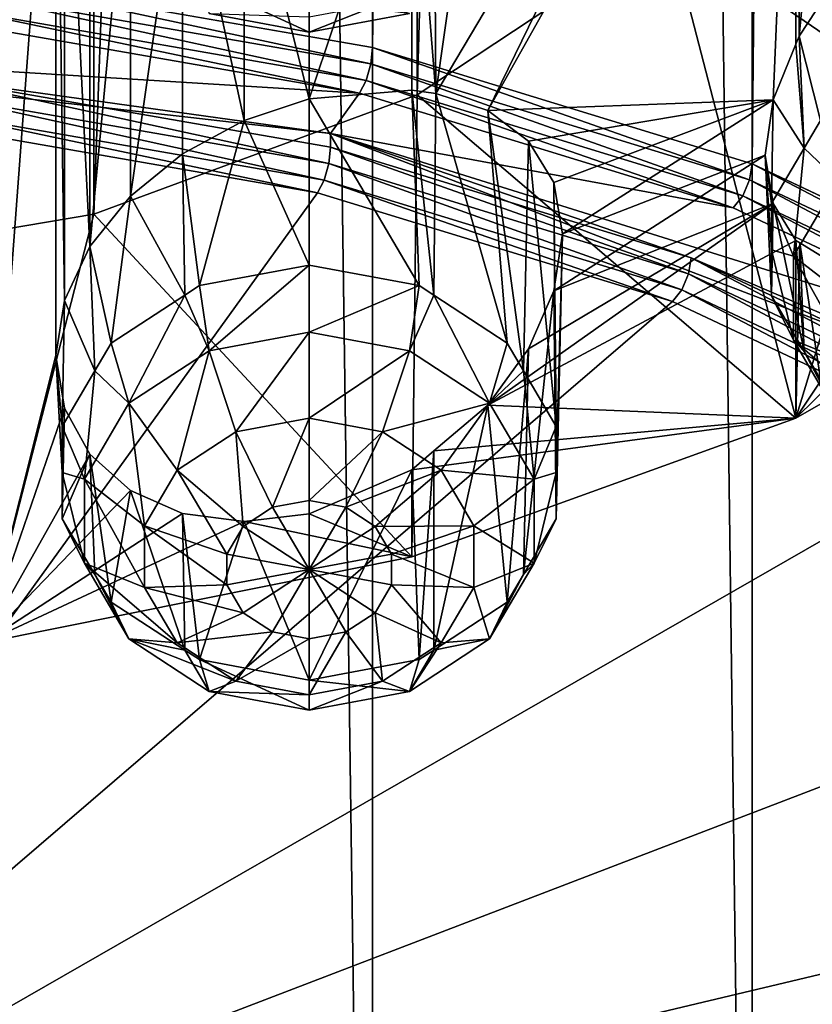
# Model space of a CAD drawing. Extents: x -30 to 30, y -202 to 30.
# Drawn here: x 3 to 8, y -193 to -187 of the extents above; entities that cross this region are included whole.
import ezdxf

# ---------------------------------------------------------------- set-up
doc = ezdxf.new("R2010")
doc.units = 0
doc.layers.add('L1', color=7, linetype='CONTINUOUS')
doc.layers.add('L2', color=7, linetype='CONTINUOUS')

msp = doc.modelspace()

# ---------------------------------------------------------------- linework, layer by layer
at = {"layer": 'L1', "color": 250}
for points in [[(6.730028, -186.8279, 144.5846), (6.730028, -135.2213, 108.4493), (5.238886, -187.815, 143.175)], [(5.238886, -187.815, 143.175), (6.730028, -135.2213, 108.4493), (5.238886, -136.2084, 107.0397)], [(5.238886, -187.815, 143.175), (5.238886, -136.2084, 107.0397), (3.32332, -188.5211, 142.1665)], [(3.32332, -188.5211, 142.1665), (5.238886, -136.2084, 107.0397), (3.32332, -136.9145, 106.0312)], [(3.32332, -188.5211, 142.1665), (3.32332, -136.9145, 106.0312), (1.138519, -188.889, 141.6411)], [(1.138519, -188.889, 141.6411), (3.32332, -136.9145, 106.0312), (1.138519, -137.2825, 105.5057)], [(2.670251, -191.0575, 138.5442), (2.670251, -178.1558, 129.5104), (3.1, -185.3443, 134.6737)], [(5.657955, -187.9076, 137.7019), (5.35, -187.8057, 137.4365), (7.347657, -184.444, 136.6134)], [(5.35, -187.8057, 137.4365), (5.657081, -185.6368, 136.1113), (7.347657, -184.444, 136.6134)], [(7.347657, -184.444, 136.6134), (7.481878, -184.6627, 136.8953), (5.657955, -187.9076, 137.7019)], [(5.657955, -187.9076, 137.7019), (7.481878, -184.6627, 136.8953), (7.34773, -187.8431, 138.9935)], [(7.481878, -184.6627, 136.8953), (7.48177, -187.5141, 138.892), (7.34773, -187.8431, 138.9935)], [(7.500962, -187.467, 138.8775), (7.48177, -187.5141, 138.892), (7.481878, -184.6627, 136.8953)], [(7.481878, -184.6627, 136.8953), (7.505225, -184.677, 136.9287), (7.500962, -187.467, 138.8775)], [(7.500962, -187.467, 138.8775), (7.505225, -184.677, 136.9287), (7.751055, -184.8278, 137.2808)], [(7.500962, -187.467, 138.8775), (7.751055, -184.8278, 137.2808), (7.751715, -187.0841, 138.8613)], [(3.1, -185.3443, 134.6737), (3.1, -189.3581, 137.4843), (2.670251, -191.0575, 138.5442)], [(3.151435, -185.6553, 134.9085), (3.151346, -189.0314, 137.2724), (3.1, -185.3443, 134.6737)], [(3.1, -185.3443, 134.6737), (3.151346, -189.0314, 137.2724), (3.1, -189.3581, 137.4843)], [(5.35, -187.8057, 137.4365), (5.338377, -185.908, 136.1036), (5.657081, -185.6368, 136.1113)], [(3.151435, -185.6553, 134.9085), (3.300962, -188.7119, 137.0996), (3.151346, -189.0314, 137.2724)], [(3.300962, -185.9267, 135.1495), (3.300962, -188.7119, 137.0996), (3.151435, -185.6553, 134.9085)], [(3.300962, -188.7119, 137.0996), (3.300962, -185.9267, 135.1495), (3.541468, -186.1419, 135.3875)], [(5.206605, -186.0201, 136.1004), (5.338377, -185.908, 136.1036), (5.35, -187.8057, 137.4365)], [(4.6, -187.8372, 137.0411), (4.6, -186.2808, 135.9513), (5.206605, -186.0201, 136.1004)], [(4.6, -187.8372, 137.0411), (5.206605, -186.0201, 136.1004), (5.206605, -187.7864, 137.3372)], [(5.206605, -187.7864, 137.3372), (5.206605, -186.0201, 136.1004), (5.35, -187.8057, 137.4365)], [(3.300962, -188.7119, 137.0996), (3.541468, -186.1419, 135.3875), (3.541728, -188.4143, 136.9787)], [(3.541728, -188.4143, 136.9787), (3.541468, -186.1419, 135.3875), (3.85, -186.2781, 135.6048)], [(3.541728, -188.4143, 136.9787), (3.85, -186.2781, 135.6048), (3.85, -188.1638, 136.9251)], [(3.85, -188.1638, 136.9251), (3.85, -186.2781, 135.6048), (4.214358, -187.9659, 136.9453)], [(4.214358, -187.9659, 136.9453), (3.85, -186.2781, 135.6048), (4.215451, -186.3269, 135.7981)], [(4.215451, -186.3269, 135.7981), (4.6, -186.2808, 135.9513), (4.6, -187.8372, 137.0411)], [(4.214358, -187.9659, 136.9453), (4.215451, -186.3269, 135.7981), (4.6, -187.8372, 137.0411)], [(5.238886, -187.815, 143.175), (7.481878, -189.7284, 140.4423), (6.730028, -186.8279, 144.5846)], [(6.730028, -186.8279, 144.5846), (7.481878, -189.7284, 140.4423), (9.381978, -188.6386, 141.9988)], [(6.730028, -186.8279, 144.5846), (9.381978, -188.6386, 141.9988), (10.81163, -187.3335, 143.8626)], [(7.751715, -187.0841, 138.8613), (7.627253, -187.9653, 137.8429), (7.500962, -187.467, 138.8775)], [(4.6, -187.4425, 134.0587), (4.6, -187.2655, 134.5451), (3.949174, -187.1438, 134.4599)], [(4.6, -187.4425, 134.0587), (3.949174, -187.1438, 134.4599), (4.007304, -187.3317, 133.9811)], [(5.192696, -187.3317, 133.9811), (4.6, -187.2655, 134.5451), (4.6, -187.4425, 134.0587)], [(4.6, -187.4425, 134.0587), (5.033884, -187.2715, 133.4921), (5.192696, -187.3317, 133.9811)], [(4.6, -187.4425, 134.0587), (4.6, -187.3527, 133.5489), (5.033884, -187.2715, 133.4921)], [(4.007304, -187.3317, 133.9811), (4.6, -187.3527, 133.5489), (4.6, -187.4425, 134.0587)], [(7.500962, -187.467, 138.8775), (7.531067, -188.1289, 137.9574), (7.48177, -187.5141, 138.892)], [(7.500962, -187.467, 138.8775), (7.627253, -187.9653, 137.8429), (7.531067, -188.1289, 137.9574)], [(7.48177, -187.5141, 138.892), (7.531067, -188.1289, 137.9574), (7.34773, -187.8431, 138.9935)], [(5.250826, -188.9436, 135.7201), (4.6, -187.8372, 137.0411), (5.206605, -187.7864, 137.3372)], [(5.250826, -188.9436, 135.7201), (5.206605, -187.7864, 137.3372), (5.336998, -188.9999, 135.7595)], [(5.336998, -188.9999, 135.7595), (5.206605, -187.7864, 137.3372), (5.35, -187.8057, 137.4365)], [(3.32332, -188.5211, 142.1665), (5.206605, -190.5484, 139.2712), (5.238886, -187.815, 143.175)], [(4.6, -188.8219, 135.6349), (4.214358, -187.9659, 136.9453), (4.6, -187.8372, 137.0411)], [(4.6, -188.8219, 135.6349), (4.6, -187.8372, 137.0411), (5.250826, -188.9436, 135.7201)], [(5.238886, -187.815, 143.175), (5.206605, -190.5484, 139.2712), (7.481878, -189.7284, 140.4423)], [(5.336998, -188.9999, 135.7595), (5.35, -187.8057, 137.4365), (5.772747, -189.2845, 135.9588)], [(5.772747, -189.2845, 135.9588), (5.35, -187.8057, 137.4365), (5.657955, -187.9076, 137.7019)], [(5.657955, -187.9076, 137.7019), (7.34773, -187.8431, 138.9935), (5.899038, -188.0883, 137.9901)], [(5.899038, -188.0883, 137.9901), (7.34773, -187.8431, 138.9935), (6.04777, -188.3323, 138.2652)], [(6.04777, -188.3323, 138.2652), (7.34773, -187.8431, 138.9935), (6.1, -188.6361, 138.5154)], [(6.1, -188.6361, 138.5154), (7.34773, -187.8431, 138.9935), (7.3, -188.1717, 139.1786)], [(7.34773, -187.8431, 138.9935), (7.337608, -188.458, 138.1879), (7.3, -188.1717, 139.1786)], [(7.34773, -187.8431, 138.9935), (7.531067, -188.1289, 137.9574), (7.337608, -188.458, 138.1879)], [(5.772747, -189.2845, 135.9588), (5.657955, -187.9076, 137.7019), (5.868933, -189.4481, 136.0734)], [(5.868933, -189.4481, 136.0734), (5.657955, -187.9076, 137.7019), (5.899038, -188.0883, 137.9901)], [(3.949174, -188.9436, 135.7201), (3.85, -188.1638, 136.9251), (4.214358, -187.9659, 136.9453)], [(3.949174, -188.9436, 135.7201), (4.214358, -187.9659, 136.9453), (4.6, -188.8219, 135.6349)], [(7.531067, -188.1289, 137.9574), (7.627253, -187.9653, 137.8429), (7.731998, -188.3205, 137.4812)], [(5.868933, -189.4481, 136.0734), (5.899038, -188.0883, 137.9901), (6.062392, -189.7772, 136.3038)], [(6.062392, -189.7772, 136.3038), (5.899038, -188.0883, 137.9901), (6.04777, -188.3323, 138.2652)], [(7.468224, -188.7692, 137.7954), (7.337608, -188.458, 138.1879), (7.531067, -188.1289, 137.9574)], [(7.468224, -188.7692, 137.7954), (7.531067, -188.1289, 137.9574), (7.731998, -188.3205, 137.4812)], [(3.863002, -188.9999, 135.7595), (3.541728, -188.4143, 136.9787), (3.85, -188.1638, 136.9251)], [(3.863002, -188.9999, 135.7595), (3.85, -188.1638, 136.9251), (3.949174, -188.9436, 135.7201)], [(6.1, -188.6361, 138.5154), (7.3, -188.1717, 139.1786), (6.047904, -188.9747, 138.7151)], [(6.047904, -188.9747, 138.7151), (7.3, -188.1717, 139.1786), (7.347657, -188.4579, 139.4239)], [(7.337608, -189.0048, 138.5708), (7.347657, -188.4579, 139.4239), (7.3, -188.1717, 139.1786)], [(7.337608, -189.0048, 138.5708), (7.3, -188.1717, 139.1786), (7.337608, -188.7314, 138.3793)], [(7.337608, -188.7314, 138.3793), (7.3, -188.1717, 139.1786), (7.337608, -188.458, 138.1879)], [(7.731998, -188.3205, 137.4812), (7.825072, -189.0458, 137.5423), (7.468224, -188.7692, 137.7954)], [(6.062392, -189.7772, 136.3038), (6.04777, -188.3323, 138.2652), (6.062392, -190.0506, 136.4953)], [(6.062392, -190.0506, 136.4953), (6.04777, -188.3323, 138.2652), (6.1, -188.6361, 138.5154)], [(3.427253, -189.2845, 135.9588), (3.300962, -188.7119, 137.0996), (3.541728, -188.4143, 136.9787)], [(3.427253, -189.2845, 135.9588), (3.541728, -188.4143, 136.9787), (3.863002, -188.9999, 135.7595)], [(5.899038, -189.317, 138.8505), (7.347657, -188.4579, 139.4239), (5.657081, -189.6507, 138.9218)], [(5.657081, -189.6507, 138.9218), (7.347657, -188.4579, 139.4239), (7.481878, -188.6766, 139.7058)], [(6.047904, -188.9747, 138.7151), (7.347657, -188.4579, 139.4239), (5.899038, -189.317, 138.8505)], [(7.531067, -189.3339, 138.8012), (7.347657, -188.4579, 139.4239), (7.337608, -189.0048, 138.5708)], [(7.337608, -188.7314, 138.3793), (7.337608, -188.458, 138.1879), (7.468224, -188.7692, 137.7954)], [(7.531067, -189.3339, 138.8012), (7.481878, -188.6766, 139.7058), (7.347657, -188.4579, 139.4239)], [(1.138519, -188.889, 141.6411), (2.670251, -191.0575, 138.5442), (3.32332, -188.5211, 142.1665)], [(3.32332, -188.5211, 142.1665), (2.670251, -191.0575, 138.5442), (5.206605, -190.5484, 139.2712)], [(5.657081, -189.6507, 138.9218), (7.481878, -188.6766, 139.7058), (7.481878, -189.7284, 140.4423)], [(6.062392, -190.324, 136.6867), (6.1, -188.6361, 138.5154), (6.047904, -188.9747, 138.7151)], [(6.062392, -190.0506, 136.4953), (6.1, -188.6361, 138.5154), (6.062392, -190.324, 136.6867)], [(7.481878, -189.7284, 140.4423), (8.42695, -188.7991, 140.8155), (9.381978, -188.6386, 141.9988)], [(7.481878, -189.7284, 140.4423), (7.481878, -188.6766, 139.7058), (7.505225, -188.6909, 139.7392)], [(7.531067, -189.3339, 138.8012), (7.505225, -188.6909, 139.7392), (7.481878, -188.6766, 139.7058)], [(3.331067, -189.4481, 136.0734), (3.151346, -189.0314, 137.2724), (3.300962, -188.7119, 137.0996)], [(3.331067, -189.4481, 136.0734), (3.300962, -188.7119, 137.0996), (3.427253, -189.2845, 135.9588)], [(7.468224, -189.2672, 138.1441), (7.337608, -189.0048, 138.5708), (7.337608, -188.7314, 138.3793)], [(7.468224, -189.2672, 138.1441), (7.337608, -188.7314, 138.3793), (7.468224, -188.7692, 137.7954)], [(7.481878, -189.7284, 140.4423), (7.505225, -188.6909, 139.7392), (7.751055, -188.8416, 140.0913)], [(7.627253, -189.4975, 138.9157), (7.751055, -188.8416, 140.0913), (7.505225, -188.6909, 139.7392)], [(7.627253, -189.4975, 138.9157), (7.505225, -188.6909, 139.7392), (7.531067, -189.3339, 138.8012)], [(7.468224, -188.7692, 137.7954), (7.825072, -189.0458, 137.5423), (7.825072, -189.4104, 137.7975)], [(7.468224, -188.7692, 137.7954), (7.825072, -189.4104, 137.7975), (7.468224, -189.2672, 138.1441)], [(4.007304, -189.3292, 135.3798), (3.949174, -188.9436, 135.7201), (4.6, -188.8219, 135.6349)], [(4.007304, -189.3292, 135.3798), (4.6, -188.8219, 135.6349), (4.6, -189.2184, 135.3022)], [(4.6, -189.2184, 135.3022), (4.6, -188.8219, 135.6349), (5.250826, -188.9436, 135.7201)], [(7.481878, -189.7284, 140.4423), (8.05, -188.8774, 140.4356), (8.42695, -188.7991, 140.8155)], [(7.751055, -188.8416, 140.0913), (8.05, -188.8774, 140.4356), (7.481878, -189.7284, 140.4423)], [(3.863002, -188.9999, 135.7595), (3.949174, -188.9436, 135.7201), (4.007304, -189.3292, 135.3798)], [(4.6, -189.2184, 135.3022), (5.250826, -188.9436, 135.7201), (5.192696, -189.3292, 135.3798)], [(5.192696, -189.3292, 135.3798), (5.250826, -188.9436, 135.7201), (5.336998, -188.9999, 135.7595)], [(3.531998, -189.6397, 135.5972), (3.427253, -189.2845, 135.9588), (3.863002, -188.9999, 135.7595)], [(3.531998, -189.6397, 135.5972), (3.863002, -188.9999, 135.7595), (4.007304, -189.3292, 135.3798)], [(5.192696, -189.3292, 135.3798), (5.336998, -188.9999, 135.7595), (5.668002, -189.6397, 135.5972)], [(5.336998, -188.9999, 135.7595), (5.772747, -189.2845, 135.9588), (5.668002, -189.6397, 135.5972)], [(6.062392, -190.324, 136.6867), (6.047904, -188.9747, 138.7151), (5.868933, -190.6531, 136.9171)], [(5.868933, -190.6531, 136.9171), (6.047904, -188.9747, 138.7151), (5.899038, -189.317, 138.8505)], [(7.531067, -189.3339, 138.8012), (7.337608, -189.0048, 138.5708), (7.468224, -189.2672, 138.1441)], [(3.137608, -189.7772, 136.3038), (3.1, -189.3581, 137.4843), (3.151346, -189.0314, 137.2724)], [(3.137608, -189.7772, 136.3038), (3.151346, -189.0314, 137.2724), (3.331067, -189.4481, 136.0734)], [(4.6, -189.2184, 135.3022), (4.166116, -189.8093, 135.2691), (4.007304, -189.3292, 135.3798)], [(4.6, -189.2184, 135.3022), (4.6, -189.7282, 135.2123), (4.166116, -189.8093, 135.2691)], [(5.192696, -189.3292, 135.3798), (4.6, -189.7282, 135.2123), (4.6, -189.2184, 135.3022)], [(3.331067, -189.4481, 136.0734), (3.427253, -189.2845, 135.9588), (3.531998, -189.6397, 135.5972)], [(5.772747, -190.8167, 137.0317), (5.899038, -189.317, 138.8505), (5.657081, -189.6507, 138.9218)], [(5.668002, -189.6397, 135.5972), (5.772747, -189.2845, 135.9588), (5.868933, -189.4481, 136.0734)], [(5.868933, -190.6531, 136.9171), (5.899038, -189.317, 138.8505), (5.772747, -190.8167, 137.0317)], [(7.468224, -189.2672, 138.1441), (7.731998, -189.7158, 138.4583), (7.531067, -189.3339, 138.8012)], [(7.468224, -189.2672, 138.1441), (7.825072, -189.4104, 137.7975), (8.018169, -189.7389, 138.0275)], [(7.468224, -189.2672, 138.1441), (8.018169, -189.7389, 138.0275), (7.731998, -189.7158, 138.4583)], [(3.1, -189.3581, 137.4843), (3.151435, -189.6692, 137.719), (2.670251, -191.0575, 138.5442)], [(3.137608, -190.0506, 136.4953), (3.151435, -189.6692, 137.719), (3.1, -189.3581, 137.4843)], [(3.137608, -190.0506, 136.4953), (3.1, -189.3581, 137.4843), (3.137608, -189.7772, 136.3038)], [(4.007304, -189.3292, 135.3798), (3.818169, -190.0366, 135.4282), (3.531998, -189.6397, 135.5972)], [(4.007304, -189.3292, 135.3798), (4.166116, -189.8093, 135.2691), (3.818169, -190.0366, 135.4282)], [(5.192696, -189.3292, 135.3798), (5.033884, -189.8093, 135.2691), (4.6, -189.7282, 135.2123)], [(5.668002, -189.6397, 135.5972), (5.033884, -189.8093, 135.2691), (5.192696, -189.3292, 135.3798)], [(7.731998, -189.7158, 138.4583), (7.627253, -189.4975, 138.9157), (7.531067, -189.3339, 138.8012)], [(3.268224, -190.0884, 135.9113), (3.137608, -189.7772, 136.3038), (3.331067, -189.4481, 136.0734)], [(3.268224, -190.0884, 135.9113), (3.331067, -189.4481, 136.0734), (3.531998, -189.6397, 135.5972)], [(5.668002, -189.6397, 135.5972), (5.868933, -189.4481, 136.0734), (5.931776, -190.0884, 135.9113)], [(5.868933, -189.4481, 136.0734), (6.062392, -189.7772, 136.3038), (5.931776, -190.0884, 135.9113)], [(3.531998, -189.6397, 135.5972), (3.625072, -190.3651, 135.6582), (3.268224, -190.0884, 135.9113)], [(3.531998, -189.6397, 135.5972), (3.818169, -190.0366, 135.4282), (3.625072, -190.3651, 135.6582)], [(5.668002, -189.6397, 135.5972), (5.381831, -190.0366, 135.4282), (5.033884, -189.8093, 135.2691)], [(5.772747, -190.8167, 137.0317), (5.657081, -189.6507, 138.9218), (5.336998, -191.1014, 137.231)], [(5.336998, -191.1014, 137.231), (5.657081, -189.6507, 138.9218), (5.338377, -189.9218, 138.9141)], [(7.481878, -189.7284, 140.4423), (5.338377, -189.9218, 138.9141), (5.657081, -189.6507, 138.9218)], [(5.931776, -190.0884, 135.9113), (5.381831, -190.0366, 135.4282), (5.668002, -189.6397, 135.5972)], [(2.670251, -191.0575, 138.5442), (3.151435, -189.6692, 137.719), (3.300962, -189.9406, 137.96)], [(3.137608, -190.324, 136.6867), (3.300962, -189.9406, 137.96), (3.151435, -189.6692, 137.719)], [(3.137608, -190.324, 136.6867), (3.151435, -189.6692, 137.719), (3.137608, -190.0506, 136.4953)], [(3.137608, -190.0506, 136.4953), (3.137608, -189.7772, 136.3038), (3.268224, -190.0884, 135.9113)], [(4.6, -189.7282, 135.2123), (4.383058, -190.2552, 135.4177), (4.166116, -189.8093, 135.2691)], [(4.6, -189.7282, 135.2123), (4.6, -190.2146, 135.3893), (4.383058, -190.2552, 135.4177)], [(5.033884, -189.8093, 135.2691), (4.6, -190.2146, 135.3893), (4.6, -189.7282, 135.2123)], [(5.206605, -190.5484, 139.2712), (5.206605, -190.0339, 138.9109), (7.481878, -189.7284, 140.4423)], [(7.481878, -189.7284, 140.4423), (5.206605, -190.0339, 138.9109), (5.338377, -189.9218, 138.9141)], [(5.931776, -190.0884, 135.9113), (6.062392, -189.7772, 136.3038), (6.062392, -190.0506, 136.4953)], [(4.166116, -189.8093, 135.2691), (4.209084, -190.3688, 135.4973), (3.818169, -190.0366, 135.4282)], [(4.166116, -189.8093, 135.2691), (4.383058, -190.2552, 135.4177), (4.209084, -190.3688, 135.4973)], [(5.033884, -189.8093, 135.2691), (4.816942, -190.2552, 135.4177), (4.6, -190.2146, 135.3893)], [(5.381831, -190.0366, 135.4282), (4.816942, -190.2552, 135.4177), (5.033884, -189.8093, 135.2691)], [(2.670251, -191.0575, 138.5442), (3.300962, -189.9406, 137.96), (3.541468, -190.1558, 138.198)], [(3.331067, -190.6531, 136.9171), (3.300962, -189.9406, 137.96), (3.137608, -190.324, 136.6867)], [(3.427253, -190.8167, 137.0317), (3.541468, -190.1558, 138.198), (3.300962, -189.9406, 137.96)], [(3.427253, -190.8167, 137.0317), (3.300962, -189.9406, 137.96), (3.331067, -190.6531, 136.9171)], [(5.250826, -191.1577, 137.2704), (5.338377, -189.9218, 138.9141), (5.206605, -190.0339, 138.9109)], [(5.336998, -191.1014, 137.231), (5.338377, -189.9218, 138.9141), (5.250826, -191.1577, 137.2704)], [(3.268224, -190.5864, 136.26), (3.137608, -190.324, 136.6867), (3.137608, -190.0506, 136.4953)], [(3.268224, -190.5864, 136.26), (3.137608, -190.0506, 136.4953), (3.268224, -190.0884, 135.9113)], [(3.818169, -190.0366, 135.4282), (4.112536, -190.5331, 135.6123), (3.625072, -190.3651, 135.6582)], [(3.818169, -190.0366, 135.4282), (4.209084, -190.3688, 135.4973), (4.112536, -190.5331, 135.6123)], [(5.206605, -190.5484, 139.2712), (4.6, -190.2947, 138.7618), (5.206605, -190.0339, 138.9109)], [(5.250826, -191.1577, 137.2704), (5.206605, -190.0339, 138.9109), (4.6, -191.2793, 137.3556)], [(4.6, -191.2793, 137.3556), (5.206605, -190.0339, 138.9109), (4.6, -190.2947, 138.7618)], [(5.381831, -190.0366, 135.4282), (4.990916, -190.3688, 135.4973), (4.816942, -190.2552, 135.4177)], [(5.574928, -190.3651, 135.6582), (4.990916, -190.3688, 135.4973), (5.381831, -190.0366, 135.4282)], [(5.931776, -190.0884, 135.9113), (5.574928, -190.3651, 135.6582), (5.381831, -190.0366, 135.4282)], [(5.931776, -190.0884, 135.9113), (6.062392, -190.0506, 136.4953), (5.931776, -190.5864, 136.26)], [(6.062392, -190.0506, 136.4953), (6.062392, -190.324, 136.6867), (5.931776, -190.5864, 136.26)], [(3.268224, -190.0884, 135.9113), (3.625072, -190.3651, 135.6582), (3.625072, -190.7296, 135.9135)], [(3.268224, -190.0884, 135.9113), (3.625072, -190.7296, 135.9135), (3.268224, -190.5864, 136.26)], [(5.931776, -190.5864, 136.26), (5.574928, -190.3651, 135.6582), (5.931776, -190.0884, 135.9113)], [(3.541468, -190.1558, 138.198), (3.85, -190.292, 138.4153), (2.670251, -191.0575, 138.5442)], [(3.863002, -191.1014, 137.231), (3.541468, -190.1558, 138.198), (3.427253, -190.8167, 137.0317)], [(3.863002, -191.1014, 137.231), (3.85, -190.292, 138.4153), (3.541468, -190.1558, 138.198)], [(4.6, -190.6242, 135.6761), (4.383058, -190.2552, 135.4177), (4.6, -190.2146, 135.3893)], [(4.6, -190.2146, 135.3893), (4.816942, -190.2552, 135.4177), (4.6, -190.6242, 135.6761)], [(2.670251, -191.0575, 138.5442), (3.85, -190.292, 138.4153), (4.215451, -190.3408, 138.6087)], [(3.949174, -191.1577, 137.2704), (4.215451, -190.3408, 138.6087), (3.85, -190.292, 138.4153)], [(3.949174, -191.1577, 137.2704), (3.85, -190.292, 138.4153), (3.863002, -191.1014, 137.231)], [(4.6, -190.6242, 135.6761), (4.209084, -190.3688, 135.4973), (4.383058, -190.2552, 135.4177)], [(4.215451, -190.3408, 138.6087), (4.6, -190.2947, 138.7618), (5.206605, -190.5484, 139.2712)], [(4.6, -191.2793, 137.3556), (4.6, -190.2947, 138.7618), (4.215451, -190.3408, 138.6087)], [(4.6, -190.6242, 135.6761), (4.816942, -190.2552, 135.4177), (4.990916, -190.3688, 135.4973)], [(2.670251, -191.0575, 138.5442), (4.215451, -190.3408, 138.6087), (5.206605, -190.5484, 139.2712)], [(3.331067, -190.6531, 136.9171), (3.137608, -190.324, 136.6867), (3.268224, -190.5864, 136.26)], [(3.625072, -190.3651, 135.6582), (4.112536, -190.5331, 135.6123), (4.112536, -190.7153, 135.7399)], [(3.625072, -190.3651, 135.6582), (4.112536, -190.7153, 135.7399), (3.625072, -190.7296, 135.9135)], [(4.6, -191.2793, 137.3556), (4.215451, -190.3408, 138.6087), (3.949174, -191.1577, 137.2704)], [(5.574928, -190.3651, 135.6582), (5.087464, -190.5331, 135.6123), (4.990916, -190.3688, 135.4973)], [(5.574928, -190.7296, 135.9135), (5.087464, -190.5331, 135.6123), (5.574928, -190.3651, 135.6582)], [(5.931776, -190.5864, 136.26), (5.574928, -190.7296, 135.9135), (5.574928, -190.3651, 135.6582)], [(5.931776, -190.5864, 136.26), (6.062392, -190.324, 136.6867), (5.868933, -190.6531, 136.9171)], [(4.112536, -190.5331, 135.6123), (4.209084, -190.3688, 135.4973), (4.6, -190.6242, 135.6761)], [(4.6, -190.6242, 135.6761), (4.990916, -190.3688, 135.4973), (5.087464, -190.5331, 135.6123)], [(4.6, -190.6242, 135.6761), (4.112536, -190.7153, 135.7399), (4.112536, -190.5331, 135.6123)], [(5.087464, -190.5331, 135.6123), (5.087464, -190.7153, 135.7399), (4.6, -190.6242, 135.6761)], [(5.574928, -190.7296, 135.9135), (5.087464, -190.7153, 135.7399), (5.087464, -190.5331, 135.6123)], [(3.268224, -190.5864, 136.26), (3.531998, -191.0351, 136.5742), (3.331067, -190.6531, 136.9171)], [(3.268224, -190.5864, 136.26), (3.625072, -190.7296, 135.9135), (3.818169, -191.0581, 136.1435)], [(3.268224, -190.5864, 136.26), (3.818169, -191.0581, 136.1435), (3.531998, -191.0351, 136.5742)], [(5.668002, -191.0351, 136.5742), (5.574928, -190.7296, 135.9135), (5.931776, -190.5864, 136.26)], [(5.931776, -190.5864, 136.26), (5.868933, -190.6531, 136.9171), (5.668002, -191.0351, 136.5742)], [(3.531998, -191.0351, 136.5742), (3.427253, -190.8167, 137.0317), (3.331067, -190.6531, 136.9171)], [(4.6, -190.6242, 135.6761), (4.209084, -190.8796, 135.8549), (4.112536, -190.7153, 135.7399)], [(4.383058, -190.9932, 135.9345), (4.209084, -190.8796, 135.8549), (4.6, -190.6242, 135.6761)], [(4.6, -191.0338, 135.9629), (4.383058, -190.9932, 135.9345), (4.6, -190.6242, 135.6761)], [(4.6, -191.0338, 135.9629), (4.6, -190.6242, 135.6761), (4.816942, -190.9932, 135.9345)], [(4.6, -190.6242, 135.6761), (5.087464, -190.7153, 135.7399), (4.990916, -190.8796, 135.8549)], [(4.6, -190.6242, 135.6761), (4.990916, -190.8796, 135.8549), (4.816942, -190.9932, 135.9345)], [(5.868933, -190.6531, 136.9171), (5.772747, -190.8167, 137.0317), (5.668002, -191.0351, 136.5742)], [(3.625072, -190.7296, 135.9135), (4.112536, -190.7153, 135.7399), (4.209084, -190.8796, 135.8549)], [(5.381831, -191.0581, 136.1435), (4.990916, -190.8796, 135.8549), (5.087464, -190.7153, 135.7399)], [(5.381831, -191.0581, 136.1435), (5.087464, -190.7153, 135.7399), (5.574928, -190.7296, 135.9135)], [(3.625072, -190.7296, 135.9135), (4.209084, -190.8796, 135.8549), (3.818169, -191.0581, 136.1435)], [(5.668002, -191.0351, 136.5742), (5.381831, -191.0581, 136.1435), (5.574928, -190.7296, 135.9135)], [(3.531998, -191.0351, 136.5742), (3.863002, -191.1014, 137.231), (3.427253, -190.8167, 137.0317)], [(5.668002, -191.0351, 136.5742), (5.772747, -190.8167, 137.0317), (5.336998, -191.1014, 137.231)], [(3.818169, -191.0581, 136.1435), (4.209084, -190.8796, 135.8549), (4.383058, -190.9932, 135.9345)], [(5.033884, -191.2854, 136.3026), (4.816942, -190.9932, 135.9345), (4.990916, -190.8796, 135.8549)], [(5.033884, -191.2854, 136.3026), (4.990916, -190.8796, 135.8549), (5.381831, -191.0581, 136.1435)], [(3.818169, -191.0581, 136.1435), (4.383058, -190.9932, 135.9345), (4.166116, -191.2854, 136.3026)], [(4.166116, -191.2854, 136.3026), (4.383058, -190.9932, 135.9345), (4.6, -191.0338, 135.9629)], [(4.6, -191.3665, 136.3594), (4.816942, -190.9932, 135.9345), (5.033884, -191.2854, 136.3026)], [(4.6, -191.3665, 136.3594), (4.6, -191.0338, 135.9629), (4.816942, -190.9932, 135.9345)], [(4.007304, -191.3456, 136.7916), (3.863002, -191.1014, 137.231), (3.531998, -191.0351, 136.5742)], [(3.531998, -191.0351, 136.5742), (3.818169, -191.0581, 136.1435), (4.166116, -191.2854, 136.3026)], [(3.531998, -191.0351, 136.5742), (4.166116, -191.2854, 136.3026), (4.007304, -191.3456, 136.7916)], [(4.166116, -191.2854, 136.3026), (4.6, -191.0338, 135.9629), (4.6, -191.3665, 136.3594)], [(5.192696, -191.3456, 136.7916), (5.033884, -191.2854, 136.3026), (5.381831, -191.0581, 136.1435)], [(5.668002, -191.0351, 136.5742), (5.336998, -191.1014, 137.231), (5.192696, -191.3456, 136.7916)], [(5.192696, -191.3456, 136.7916), (5.381831, -191.0581, 136.1435), (5.668002, -191.0351, 136.5742)], [(4.007304, -191.3456, 136.7916), (3.949174, -191.1577, 137.2704), (3.863002, -191.1014, 137.231)], [(5.336998, -191.1014, 137.231), (5.250826, -191.1577, 137.2704), (5.192696, -191.3456, 136.7916)], [(4.6, -191.4564, 136.8692), (4.6, -191.2793, 137.3556), (3.949174, -191.1577, 137.2704)], [(4.6, -191.4564, 136.8692), (3.949174, -191.1577, 137.2704), (4.007304, -191.3456, 136.7916)], [(5.192696, -191.3456, 136.7916), (5.250826, -191.1577, 137.2704), (4.6, -191.2793, 137.3556)], [(4.007304, -191.3456, 136.7916), (4.166116, -191.2854, 136.3026), (4.6, -191.3665, 136.3594)], [(5.192696, -191.3456, 136.7916), (4.6, -191.2793, 137.3556), (4.6, -191.4564, 136.8692)], [(4.6, -191.4564, 136.8692), (5.033884, -191.2854, 136.3026), (5.192696, -191.3456, 136.7916)], [(4.6, -191.4564, 136.8692), (4.6, -191.3665, 136.3594), (5.033884, -191.2854, 136.3026)], [(4.007304, -191.3456, 136.7916), (4.6, -191.3665, 136.3594), (4.6, -191.4564, 136.8692)]]:
    msp.add_3dface(points, dxfattribs=at)
at = {"layer": 'L2', "color": 7}
for points in [[(4.974884, -187.5338, 165.0209), (4.974884, -12.56293, 42.50499), (2.536174, -187.1095, 165.6269)], [(4.974884, -187.5338, 165.0209), (7.222413, -13.25198, 41.52092), (4.974884, -12.56293, 42.50499)], [(7.222413, -188.2229, 164.0368), (7.222413, -13.25198, 41.52092), (4.974884, -187.5338, 165.0209)], [(7.222413, -188.2229, 164.0368), (9.192389, -14.17929, 40.19659), (7.222413, -13.25198, 41.52092)], [(9.192389, -189.1502, 162.7125), (9.192389, -14.17929, 40.19659), (7.222413, -188.2229, 164.0368)], [(9.192389, -199.6952, 147.6526), (7.222413, -25.65168, 23.81232), (9.192389, -24.72437, 25.13666)], [(7.222413, -200.6226, 146.3282), (4.974884, -26.34073, 22.82825), (7.222413, -25.65168, 23.81232)], [(7.222413, -200.6226, 146.3282), (7.222413, -25.65168, 23.81232), (9.192389, -199.6952, 147.6526)], [(4.974884, -201.3116, 145.3442), (2.536174, -26.76505, 22.22226), (4.974884, -26.34073, 22.82825)], [(4.974884, -201.3116, 145.3442), (4.974884, -26.34073, 22.82825), (7.222413, -200.6226, 146.3282)], [(2.536174, -201.7359, 144.7382), (2.536174, -26.76505, 22.22226), (4.974884, -201.3116, 145.3442)], [(4.964631, -187.6299, 165.058), (2.536174, -187.1095, 165.6269), (2.530947, -187.2065, 165.6627)], [(4.964631, -187.6299, 165.058), (4.974884, -187.5338, 165.0209), (2.536174, -187.1095, 165.6269)], [(4.936616, -187.7287, 165.0446), (2.530947, -187.2065, 165.6627), (2.516665, -187.3076, 165.6459)], [(4.936616, -187.7287, 165.0446), (4.964631, -187.6299, 165.058), (2.530947, -187.2065, 165.6627)], [(4.898348, -187.8036, 164.9843), (2.516665, -187.3076, 165.6459), (2.497156, -187.3858, 165.5809)], [(4.898348, -187.8036, 164.9843), (4.936616, -187.7287, 165.0446), (2.516665, -187.3076, 165.6459)], [(0, -187.5029, 165.4138), (4.898348, -187.8036, 164.9843), (2.497156, -187.3858, 165.5809)], [(4.72614, -188.0421, 164.6437), (4.898348, -187.8036, 164.9843), (0, -187.5029, 165.4138)], [(0, -187.5029, 165.4138), (2.409365, -187.7209, 165.2768), (4.72614, -188.0421, 164.6437)], [(7.207526, -188.3176, 164.076), (4.974884, -187.5338, 165.0209), (4.964631, -187.6299, 165.058)], [(7.207526, -188.3176, 164.076), (7.222413, -188.2229, 164.0368), (4.974884, -187.5338, 165.0209)], [(7.166856, -188.4124, 164.0681), (4.964631, -187.6299, 165.058), (4.936616, -187.7287, 165.0446)], [(7.166856, -188.4124, 164.0681), (7.207526, -188.3176, 164.076), (4.964631, -187.6299, 165.058)], [(4.715886, -188.2201, 164.7381), (2.409365, -187.7209, 165.2768), (2.404138, -187.8179, 165.3126)], [(4.72614, -188.0421, 164.6437), (2.409365, -187.7209, 165.2768), (4.72614, -188.124, 164.7011)], [(4.715886, -188.2201, 164.7381), (4.72614, -188.124, 164.7011), (2.409365, -187.7209, 165.2768)], [(7.111299, -188.4821, 164.0153), (4.936616, -187.7287, 165.0446), (4.898348, -187.8036, 164.9843)], [(7.111299, -188.4821, 164.0153), (7.166856, -188.4124, 164.0681), (4.936616, -187.7287, 165.0446)], [(4.687872, -188.3189, 164.7247), (2.404138, -187.8179, 165.3126), (2.389856, -187.919, 165.2958)], [(4.687872, -188.3189, 164.7247), (4.715886, -188.2201, 164.7381), (2.404138, -187.8179, 165.3126)], [(4.72614, -188.0421, 164.6437), (7.111299, -188.4821, 164.0153), (4.898348, -187.8036, 164.9843)], [(4.649604, -188.3938, 164.6644), (2.389856, -187.919, 165.2958), (2.370348, -187.9972, 165.2308)], [(4.649604, -188.3938, 164.6644), (4.687872, -188.3189, 164.7247), (2.389856, -187.919, 165.2958)], [(0, -194.8323, 155.4693), (4.649604, -188.3938, 164.6644), (2.370348, -187.9972, 165.2308)], [(8.732769, -189.5776, 162.4507), (9.050967, -189.3951, 162.7114), (4.72614, -188.0421, 164.6437)], [(9.050967, -189.3951, 162.7114), (7.111299, -188.4821, 164.0153), (4.72614, -188.0421, 164.6437)], [(4.72614, -188.0421, 164.6437), (6.861292, -188.7786, 163.7662), (8.732769, -189.5776, 162.4507)], [(4.72614, -188.0421, 164.6437), (4.72614, -188.124, 164.7011), (6.861292, -188.7786, 163.7662)], [(6.846406, -188.8733, 163.8053), (4.72614, -188.124, 164.7011), (4.715886, -188.2201, 164.7381)], [(6.846406, -188.8733, 163.8053), (6.861292, -188.7786, 163.7662), (4.72614, -188.124, 164.7011)], [(6.805735, -188.9682, 163.7974), (4.715886, -188.2201, 164.7381), (4.687872, -188.3189, 164.7247)], [(6.805735, -188.9682, 163.7974), (6.846406, -188.8733, 163.8053), (4.715886, -188.2201, 164.7381)], [(9.173442, -189.243, 162.7543), (7.222413, -188.2229, 164.0368), (7.207526, -188.3176, 164.076)], [(9.173442, -189.243, 162.7543), (9.192389, -189.1502, 162.7125), (7.222413, -188.2229, 164.0368)], [(6.750179, -189.0378, 163.7447), (4.687872, -188.3189, 164.7247), (4.649604, -188.3938, 164.6644)], [(6.750179, -189.0378, 163.7447), (6.805735, -188.9682, 163.7974), (4.687872, -188.3189, 164.7247)], [(9.121678, -189.3326, 162.7539), (7.207526, -188.3176, 164.076), (7.166856, -188.4124, 164.0681)], [(9.121678, -189.3326, 162.7539), (9.173442, -189.243, 162.7543), (7.207526, -188.3176, 164.076)], [(0, -194.8323, 155.4693), (6.750179, -189.0378, 163.7447), (4.649604, -188.3938, 164.6644)], [(9.050967, -189.3951, 162.7114), (7.166856, -188.4124, 164.0681), (7.111299, -188.4821, 164.0153)], [(9.050967, -189.3951, 162.7114), (9.121678, -189.3326, 162.7539), (7.166856, -188.4124, 164.0681)], [(8.713822, -189.7523, 162.5499), (6.861292, -188.7786, 163.7662), (6.846406, -188.8733, 163.8053)], [(8.732769, -189.5776, 162.4507), (6.861292, -188.7786, 163.7662), (8.732769, -189.6596, 162.5081)], [(8.713822, -189.7523, 162.5499), (8.732769, -189.6596, 162.5081), (6.861292, -188.7786, 163.7662)], [(8.662058, -189.842, 162.5495), (6.846406, -188.8733, 163.8053), (6.805735, -188.9682, 163.7974)], [(8.662058, -189.842, 162.5495), (8.713822, -189.7523, 162.5499), (6.846406, -188.8733, 163.8053)], [(8.591347, -189.9045, 162.507), (6.805735, -188.9682, 163.7974), (6.750179, -189.0378, 163.7447)], [(8.591347, -189.9045, 162.507), (8.662058, -189.842, 162.5495), (6.805735, -188.9682, 163.7974)], [(8.591347, -189.9045, 162.507), (6.750179, -189.0378, 163.7447), (0, -194.8323, 155.4693)], [(0, -194.8323, 155.4693), (10.10236, -190.9605, 160.9988), (8.591347, -189.9045, 162.507)], [(0, -194.8323, 155.4693), (11.22514, -192.1654, 159.2781), (10.10236, -190.9605, 160.9988)], [(11.91654, -193.4727, 157.411), (11.22514, -192.1654, 159.2781), (0, -194.8323, 155.4693)]]:
    msp.add_3dface(points, dxfattribs=at)

doc.saveas('drawing.dxf')
